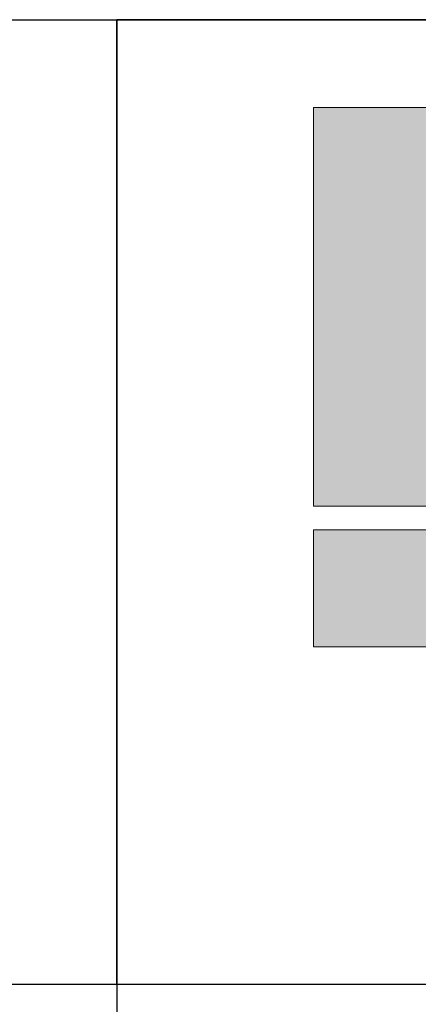
# Model space of a CAD drawing. Units: millimetres. Extents: x 0 to 3906, y 0 to 2762.
# Drawn here: x 2807 to 2889, y 268 to 469 of the extents above; entities that cross this region are included whole.
import ezdxf

# ---------------------------------------------------------------- set-up
doc = ezdxf.new("R2010")
doc.units = ezdxf.units.MM
doc.header["$LTSCALE"] = 10
doc.layers.add('Layer 1', color=7, linetype='Continuous')
for name, color, linetype, lineweight in [('MITAT', 2, 'Continuous', 25), ('NIMIÖ RAAMIT', 6, 'Continuous', 25), ('TEKSTIT', 7, 'Continuous', 35)]:
    doc.layers.add(name, color=color, linetype=linetype, lineweight=lineweight)

# ---------------------------------------------------------------- blocks, each defined once
blk = doc.blocks.new('A$C05F049F4')
at = {"layer": 'Layer 1', "true_color": 0xf1ca13}
h = blk.add_hatch(color=40, dxfattribs=at)
h.dxf.hatch_style = 2
h.paths.add_polyline_path([(194.64, 49.15), (0, 49.15), (0, 73.02), (309.3, 73.02), (309.3, 68.25)])
at = {"layer": 'TEKSTIT'}
h = blk.add_hatch(color=256, dxfattribs=at)
h.dxf.hatch_style = 1
edge = h.paths.add_edge_path()
edge.add_spline(control_points=[(49.98, 108.95), (59.15, 113.65), (63.97, 121.29), (63.97, 132.23), (63.97, 149.63), (51.98, 158.92), (31.04, 158.92), (31.04, 158.92), (0, 158.92), (0, 158.92), (0, 158.92), (0, 77.78), (0, 77.78), (0, 77.78), (23.87, 77.78), (23.87, 77.78), (23.87, 77.78), (23.87, 102.95), (23.87, 102.95), (23.87, 102.95), (27.87, 102.95), (27.87, 102.95), (27.87, 102.95), (42.92, 76.96), (42.92, 76.96), (42.92, 76.96), (67.5, 80.84), (67.5, 80.84), (67.5, 80.84), (49.98, 108.95), (49.98, 108.95)], knot_values=[0, 0, 0, 0, 1, 1, 1, 2, 2, 2, 3, 3, 3, 4, 4, 4, 5, 5, 5, 6, 6, 6, 7, 7, 7, 8, 8, 8, 9, 9, 9, 10, 10, 10, 10], degree=3, periodic=0)
edge = h.paths.add_edge_path(flags=16)
edge.add_spline(control_points=[(28.58, 119.65), (28.58, 119.65), (23.64, 119.65), (23.64, 119.65), (23.64, 119.65), (23.64, 141.4), (23.64, 141.4), (23.64, 141.4), (28.46, 141.4), (28.46, 141.4), (36.22, 141.4), (40.57, 137.64), (40.57, 130.82), (40.57, 123.65), (36.34, 119.65), (28.58, 119.65)], knot_values=[0, 0, 0, 0, 1, 1, 1, 2, 2, 2, 3, 3, 3, 4, 4, 4, 5, 5, 5, 5], degree=3, periodic=0)
at = {"layer": 'Layer 1', "lineweight": 0}
for p, q in [((0, 49.15), (0, 73.02)), ((0, 73.02), (309.3, 73.02)), ((194.64, 49.15), (0, 49.15))]:
    blk.add_line(p, q, dxfattribs=at)
at = {"layer": 'Layer 1', "color": 7, "lineweight": 0}
blk.add_open_spline([(49.98, 108.95), (59.15, 113.65), (63.97, 121.29), (63.97, 132.23), (63.97, 149.63), (51.98, 158.92), (31.04, 158.92), (31.04, 158.92), (0, 158.92), (0, 158.92), (0, 158.92), (0, 77.78), (0, 77.78), (0, 77.78), (23.87, 77.78), (23.87, 77.78), (23.87, 77.78), (23.87, 102.95), (23.87, 102.95), (23.87, 102.95), (27.87, 102.95), (27.87, 102.95), (27.87, 102.95), (42.92, 76.96), (42.92, 76.96), (42.92, 76.96), (67.5, 80.84), (67.5, 80.84), (67.5, 80.84), (49.98, 108.95), (49.98, 108.95)], degree=3, knots=[0, 0, 0, 0, 1, 1, 1, 2, 2, 2, 3, 3, 3, 4, 4, 4, 5, 5, 5, 6, 6, 6, 7, 7, 7, 8, 8, 8, 9, 9, 9, 10, 10, 10, 10], dxfattribs=at)
blk = doc.blocks.new('Logo2013')
at = {"layer": 'NIMIÖ RAAMIT', "color": 6}
for p, q in [((-2559.53, -1987.65), (-3545.69, -1987.65)), ((-3545.69, -1987.65), (-3545.69, -2183.99)), ((-3545.69, -2183.99), (-2559.53, -2183.99))]:
    blk.add_line(p, q, dxfattribs=at)
at = {"layer": 'TEKSTIT'}
blk.add_blockref('A$C05F049F4', (-3505.69, -2164.47), dxfattribs=at)

msp = doc.modelspace()

# ---------------------------------------------------------------- linework, layer by layer
at = {"layer": 'NIMIÖ RAAMIT'}
for p, q in [((2178.98, 468.54), (3813.4, 468.54)), ((2827.24, 468.54), (2827.24, 54.7)), ((2827.24, 272.2), (2827.24, 468.54)), ((2178.98, 272.2), (3759.98, 272.2)), ((2827.24, 272.2), (3813.4, 272.2))]:
    msp.add_line(p, q, dxfattribs=at)

# ---------------------------------------------------------------- block references
at = {"layer": 'MITAT'}
msp.add_blockref('Logo2013', (6372.93, 2456.19), dxfattribs=at)

doc.saveas('drawing.dxf')
